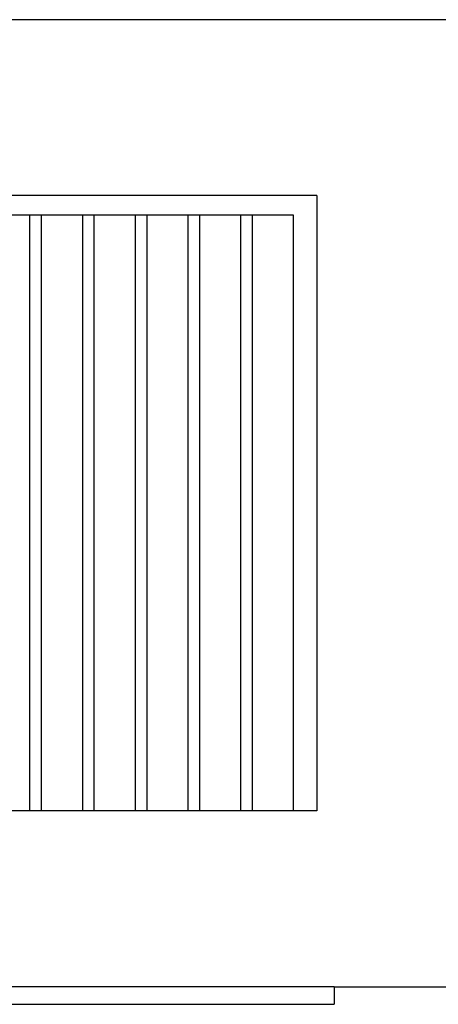
# Model space of a CAD drawing. Units: metres. Extents: x 10.3 to 21, y 7.8 to 15.7.
# Drawn here: x 13.2 to 13.7, y 14.5 to 15.7 of the extents above; entities that cross this region are included whole.
import ezdxf

# ---------------------------------------------------------------- set-up
doc = ezdxf.new("R2010")
doc.units = ezdxf.units.M
doc.layers.add('Edges', color=7, linetype='Continuous')

# ---------------------------------------------------------------- blocks, each defined once
blk = doc.blocks.new('Outdoor BBQ Kitchen pl')
at = {"layer": 'Edges'}
for p, q in [((2.9525, 1.9879), (-2.2975, 1.9879)), ((1.0025, 1.7879), (0.0025, 1.7879)), ((1.0025, 1.7879), (1.0025, 1.0879)), ((0.676, 1.7654), (0.6292, 1.7654)), ((0.676, 1.0879), (0.676, 1.7654)), ((0.6892, 1.7654), (0.676, 1.7654)), ((0.7361, 1.7654), (0.6892, 1.7654)), ((0.6892, 1.0879), (0.6892, 1.7654)), ((0.7361, 1.0879), (0.7361, 1.7654)), ((0.7492, 1.7654), (0.7361, 1.7654)), ((0.7492, 1.0879), (0.7492, 1.7654)), ((0.7961, 1.7654), (0.7492, 1.7654)), ((0.7961, 1.0879), (0.7961, 1.7654)), ((0.8093, 1.7654), (0.7961, 1.7654)), ((0.8561, 1.7654), (0.8093, 1.7654)), ((0.8093, 1.0879), (0.8093, 1.7654)), ((0.8561, 1.0879), (0.8561, 1.7654)), ((0.8693, 1.7654), (0.8561, 1.7654)), ((0.8693, 1.0879), (0.8693, 1.7654)), ((0.9162, 1.7654), (0.8693, 1.7654)), ((0.9162, 1.0879), (0.9162, 1.7654)), ((0.9293, 1.7654), (0.9162, 1.7654)), ((0.9762, 1.7654), (0.9293, 1.7654)), ((0.9293, 1.0879), (0.9293, 1.7654)), ((0.9762, 1.0879), (0.9762, 1.7654)), ((0.676, 1.0879), (0.6292, 1.0879)), ((0.6892, 1.0879), (0.676, 1.0879)), ((0.7361, 1.0879), (0.6892, 1.0879)), ((0.7492, 1.0879), (0.7361, 1.0879)), ((0.7961, 1.0879), (0.7492, 1.0879)), ((0.8093, 1.0879), (0.7961, 1.0879)), ((0.8561, 1.0879), (0.8093, 1.0879)), ((0.8693, 1.0879), (0.8561, 1.0879)), ((0.9162, 1.0879), (0.8693, 1.0879)), ((0.9293, 1.0879), (0.9162, 1.0879)), ((0.9762, 1.0879), (0.9293, 1.0879)), ((1.0025, 1.0879), (0.9762, 1.0879)), ((1.0225, 0.8879), (-1.0175, 0.8879)), ((1.0225, 0.8879), (1.1525, 0.8879)), ((1.0225, 0.8879), (1.0225, 0.8679)), ((-1.0175, 0.8679), (1.0225, 0.8679))]:
    blk.add_line(p, q, dxfattribs=at)

msp = doc.modelspace()

# ---------------------------------------------------------------- block references
msp.add_blockref('Outdoor BBQ Kitchen pl', (12.5759, 13.6712))

doc.saveas('drawing.dxf')
